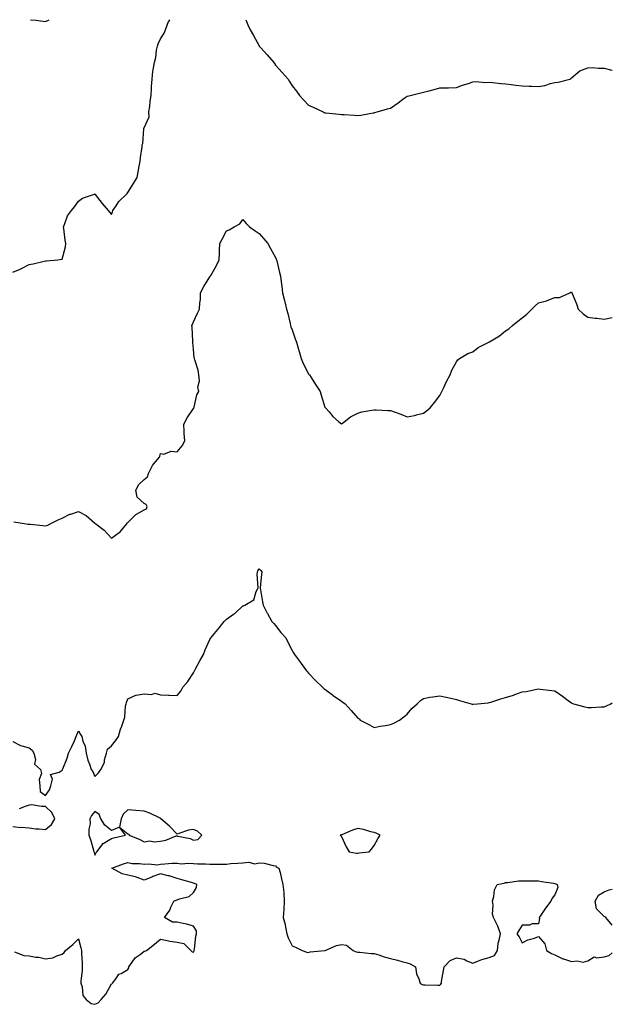
# Model space of a CAD drawing. Units: inches. Extents: x 873443 to 876083, y 7363898 to 7366538.
# Drawn here: x 875722 to 876083, y 7365939 to 7366538 of the extents above; entities that cross this region are included whole.
import ezdxf

# ---------------------------------------------------------------- set-up
doc = ezdxf.new("R2010")
doc.units = ezdxf.units.IN
doc.header["$MEASUREMENT"] = 0
doc.layers.add('Contour_87347363', color=7, linetype='Continuous', true_color=0xb5ba56)

msp = doc.modelspace()

# ---------------------------------------------------------------- linework, layer by layer
at = {"layer": 'Contour_87347363'}
for points in [[(875718.05, 7366384.5, 3451), (875722.45, 7366386.32, 3451), (875723.34, 7366386.63, 3451), (875728.05, 7366389.07, 3451), (875730.51, 7366389.46, 3451), (875737.23, 7366391.1, 3451), (875738.05, 7366391.26, 3451), (875738.55, 7366391.42, 3451), (875745.55, 7366391.92, 3451), (875747.68, 7366392.29, 3451), (875748.05, 7366392.35, 3451), (875750.09, 7366399.88, 3451), (875750.37, 7366401.92, 3451), (875749.94, 7366403.81, 3451), (875749.06, 7366410.91, 3451), (875748.87, 7366411.92, 3451), (875749.58, 7366413.45, 3451), (875751.34, 7366418.63, 3451), (875753.76, 7366421.92, 3451), (875755.71, 7366424.26, 3451), (875758.05, 7366427.6, 3451), (875760.54, 7366429.43, 3451), (875767.84, 7366431.92, 3451), (875767.99, 7366431.98, 3451), (875768.05, 7366432.09, 3451), (875768.08, 7366431.95, 3451), (875768.09, 7366431.92, 3451), (875768.24, 7366431.73, 3451), (875772.38, 7366426.26, 3451), (875776.2, 7366421.92, 3451), (875777, 7366420.87, 3451), (875778.05, 7366419.55, 3451), (875778.83, 7366421.14, 3451), (875778.99, 7366421.92, 3451), (875780.94, 7366424.82, 3451), (875782.52, 7366427.45, 3451), (875787.36, 7366431.92, 3451), (875787.59, 7366432.38, 3451), (875788.05, 7366432.8, 3451), (875791.58, 7366438.39, 3451), (875793.86, 7366441.92, 3451), (875794.45, 7366445.52, 3451), (875795.02, 7366448.89, 3451), (875795.52, 7366451.92, 3451), (875795.7, 7366454.27, 3451), (875796.75, 7366460.62, 3451), (875796.87, 7366461.92, 3451), (875797.26, 7366462.71, 3451), (875797.82, 7366471.69, 3451), (875797.88, 7366471.92, 3451), (875797.93, 7366472.04, 3451), (875798.05, 7366472.3, 3451), (875801, 7366478.97, 3451), (875800.91, 7366481.92, 3451), (875801.39, 7366485.26, 3451), (875801.61, 7366488.36, 3451), (875802.22, 7366491.92, 3451), (875802.53, 7366496.4, 3451), (875802.55, 7366497.42, 3451), (875802.88, 7366501.92, 3451), (875803.31, 7366506.66, 3451), (875803.59, 7366507.46, 3451), (875804.24, 7366511.92, 3451), (875805.05, 7366514.92, 3451), (875805.56, 7366519.43, 3451), (875806.09, 7366521.92, 3451), (875806.59, 7366523.38, 3451), (875808.05, 7366526.39, 3451), (875810.24, 7366529.73, 3451), (875810.98, 7366531.92, 3451), (875812.93, 7366536.8, 3451), (875812.98, 7366536.99, 3451), (875813.66, 7366538, 3451)], [(875728.88, 7366538, 3452), (875732.36, 7366537.61, 3452), (875733.6, 7366537.46, 3452), (875738.05, 7366536.99, 3452), (875740.15, 7366538, 3452)], [(875859.88, 7366538, 3451), (875861.07, 7366534.94, 3451), (875862.47, 7366531.92, 3451), (875864.55, 7366528.42, 3451), (875868.05, 7366522.02, 3451), (875868.12, 7366521.92, 3451), (875868.81, 7366521.16, 3451), (875872.85, 7366516.71, 3451), (875876.97, 7366511.92, 3451), (875877.39, 7366511.26, 3451), (875878.05, 7366510.28, 3451), (875881.99, 7366505.86, 3451), (875885.59, 7366501.92, 3451), (875886.54, 7366500.41, 3451), (875888.05, 7366497.83, 3451), (875890.66, 7366494.53, 3451), (875892.59, 7366491.92, 3451), (875895.21, 7366489.08, 3451), (875898.05, 7366486.07, 3451), (875900.97, 7366484.84, 3451), (875906.91, 7366481.92, 3451), (875907.68, 7366481.55, 3451), (875908.05, 7366481.36, 3451), (875908.7, 7366481.27, 3451), (875916.74, 7366480.61, 3451), (875918.05, 7366480.42, 3451), (875919.72, 7366480.25, 3451), (875926.03, 7366479.9, 3451), (875928.05, 7366479.69, 3451), (875929.95, 7366480.02, 3451), (875937.42, 7366481.29, 3451), (875938.05, 7366481.4, 3451), (875938.44, 7366481.53, 3451), (875939.95, 7366481.92, 3451), (875946.23, 7366483.74, 3451), (875948.05, 7366484.23, 3451), (875952.59, 7366487.38, 3451), (875956.34, 7366490.21, 3451), (875958.05, 7366491.48, 3451), (875958.42, 7366491.54, 3451), (875959.95, 7366491.92, 3451), (875966.46, 7366493.51, 3451), (875968.05, 7366493.86, 3451), (875970.71, 7366494.58, 3451), (875974.48, 7366495.49, 3451), (875978.05, 7366496.49, 3451), (875982.72, 7366496.59, 3451), (875983.34, 7366496.63, 3451), (875988.05, 7366496.68, 3451), (875991.7, 7366498.27, 3451), (875995.39, 7366499.27, 3451), (875998.05, 7366500.18, 3451), (875999.66, 7366500.31, 3451), (876006.02, 7366499.89, 3451), (876008.05, 7366500, 3451), (876010.15, 7366499.82, 3451), (876015.25, 7366499.12, 3451), (876018.05, 7366498.9, 3451), (876021.48, 7366498.49, 3451), (876024.31, 7366498.18, 3451), (876028.05, 7366497.74, 3451), (876032.39, 7366497.58, 3451), (876033.75, 7366497.62, 3451), (876038.05, 7366497.45, 3451), (876041.9, 7366498.07, 3451), (876045.31, 7366499.18, 3451), (876048.05, 7366499.76, 3451), (876049.96, 7366500.01, 3451), (876057.13, 7366501.92, 3451), (876057.68, 7366502.29, 3451), (876058.05, 7366502.69, 3451), (876061.94, 7366505.81, 3451), (876063.13, 7366506.84, 3451), (876068.05, 7366508.8, 3451), (876071.05, 7366508.92, 3451), (876074.57, 7366508.44, 3451), (876078.05, 7366508.49, 3451), (876082.68, 7366507.29, 3451), (876083, 7366507.16, 3451)], [(875718.61, 7366232.48, 3450), (875722.49, 7366231.92, 3450), (875727.36, 7366231.23, 3450), (875728.05, 7366231.17, 3450), (875728.9, 7366231.07, 3450), (875736.4, 7366230.27, 3450), (875738.05, 7366230.06, 3450), (875739.43, 7366230.54, 3450), (875741.96, 7366231.92, 3450), (875746.03, 7366233.94, 3450), (875748.05, 7366234.86, 3450), (875752.8, 7366237.17, 3450), (875753.43, 7366237.3, 3450), (875758.05, 7366238.84, 3450), (875762.62, 7366236.49, 3450), (875767.85, 7366231.92, 3450), (875767.98, 7366231.85, 3450), (875768.05, 7366231.82, 3450), (875768.54, 7366231.43, 3450), (875773.62, 7366227.49, 3450), (875778.05, 7366222.54, 3450), (875780.62, 7366224.49, 3450), (875783.47, 7366226.5, 3450), (875787.32, 7366231.19, 3450), (875787.94, 7366231.92, 3450), (875787.97, 7366232, 3450), (875788.05, 7366232.25, 3450), (875792.89, 7366237.08, 3450), (875793.43, 7366237.31, 3450), (875798.05, 7366239.82, 3450), (875799.48, 7366240.49, 3450), (875799.83, 7366241.92, 3450), (875799.14, 7366243.01, 3450), (875798.05, 7366243.62, 3450), (875793.78, 7366247.65, 3450), (875792.96, 7366251.92, 3450), (875794.77, 7366255.2, 3450), (875798.05, 7366258.39, 3450), (875800.04, 7366259.93, 3450), (875800.56, 7366261.92, 3450), (875803.1, 7366266.87, 3450), (875803.75, 7366267.62, 3450), (875807.27, 7366271.92, 3450), (875807.51, 7366272.46, 3450), (875808.05, 7366274.13, 3450), (875809.94, 7366273.81, 3450), (875814.52, 7366275.45, 3450), (875818.05, 7366275.22, 3450), (875821.1, 7366278.87, 3450), (875822.79, 7366281.92, 3450), (875822.41, 7366286.28, 3450), (875822.41, 7366287.56, 3450), (875822.07, 7366291.92, 3450), (875824.2, 7366295.77, 3450), (875828.05, 7366301.51, 3450), (875828.24, 7366301.73, 3450), (875828.35, 7366301.92, 3450), (875828.51, 7366302.38, 3450), (875830.13, 7366309.84, 3450), (875831.2, 7366311.92, 3450), (875830.66, 7366314.53, 3450), (875831.65, 7366318.32, 3450), (875831.31, 7366321.92, 3450), (875830.86, 7366324.73, 3450), (875828.84, 7366331.13, 3450), (875828.67, 7366331.92, 3450), (875828.54, 7366332.41, 3450), (875828.05, 7366337.6, 3450), (875827.73, 7366341.6, 3450), (875827.6, 7366341.92, 3450), (875827.58, 7366342.39, 3450), (875827.15, 7366351.02, 3450), (875827.11, 7366351.92, 3450), (875827.37, 7366352.6, 3450), (875828.05, 7366354.25, 3450), (875830.44, 7366359.53, 3450), (875831.78, 7366361.92, 3450), (875831.97, 7366365.84, 3450), (875832.24, 7366367.73, 3450), (875832.4, 7366371.92, 3450), (875834.32, 7366375.65, 3450), (875838.05, 7366381.68, 3450), (875838.18, 7366381.79, 3450), (875838.27, 7366381.92, 3450), (875838.54, 7366382.41, 3450), (875841.92, 7366388.05, 3450), (875843.59, 7366391.92, 3450), (875843.79, 7366396.18, 3450), (875843.83, 7366397.7, 3450), (875844, 7366401.92, 3450), (875845.47, 7366404.5, 3450), (875848.05, 7366409.53, 3450), (875849.72, 7366410.25, 3450), (875852.87, 7366411.92, 3450), (875856.23, 7366413.74, 3450), (875858.05, 7366416.39, 3450), (875860.06, 7366413.93, 3450), (875862.2, 7366411.92, 3450), (875865.67, 7366409.53, 3450), (875868.05, 7366408.01, 3450), (875870.78, 7366404.65, 3450), (875873.22, 7366401.92, 3450), (875875.02, 7366398.89, 3450), (875878.05, 7366393.27, 3450), (875878.42, 7366392.29, 3450), (875878.54, 7366391.92, 3450), (875878.7, 7366391.28, 3450), (875880.39, 7366384.27, 3450), (875880.93, 7366381.92, 3450), (875881.36, 7366378.61, 3450), (875881.77, 7366375.64, 3450), (875882.24, 7366371.92, 3450), (875883.4, 7366367.27, 3450), (875883.65, 7366366.32, 3450), (875884.75, 7366361.92, 3450), (875885.42, 7366359.29, 3450), (875886.84, 7366353.13, 3450), (875887.14, 7366351.92, 3450), (875887.37, 7366351.24, 3450), (875888.05, 7366349.43, 3450), (875889.99, 7366343.86, 3450), (875890.68, 7366341.92, 3450), (875891.75, 7366338.21, 3450), (875892.34, 7366336.21, 3450), (875893.58, 7366331.92, 3450), (875894.91, 7366328.78, 3450), (875898.05, 7366322.61, 3450), (875898.35, 7366322.22, 3450), (875898.63, 7366321.92, 3450), (875899.62, 7366320.35, 3450), (875902.26, 7366316.13, 3450), (875905.06, 7366311.92, 3450), (875905.82, 7366309.69, 3450), (875908.05, 7366302.29, 3450), (875908.23, 7366302.1, 3450), (875908.4, 7366301.92, 3450), (875910.55, 7366299.42, 3450), (875912.83, 7366296.7, 3450), (875916.38, 7366293.59, 3450), (875918.05, 7366292.1, 3450), (875918.72, 7366292.59, 3450), (875923.55, 7366296.42, 3450), (875928.05, 7366298.6, 3450), (875930.57, 7366299.4, 3450), (875936.53, 7366300.4, 3450), (875938.05, 7366300.78, 3450), (875939.22, 7366300.75, 3450), (875946.44, 7366300.31, 3450), (875948.05, 7366300.26, 3450), (875950.72, 7366299.25, 3450), (875954.21, 7366298.08, 3450), (875958.05, 7366296.43, 3450), (875962.64, 7366297.33, 3450), (875963.75, 7366297.62, 3450), (875968.05, 7366298.57, 3450), (875969.92, 7366300.05, 3450), (875972.17, 7366301.92, 3450), (875974.78, 7366305.19, 3450), (875978.05, 7366309.42, 3450), (875978.9, 7366311.07, 3450), (875979.27, 7366311.92, 3450), (875980.43, 7366314.3, 3450), (875982.09, 7366317.88, 3450), (875984.28, 7366321.92, 3450), (875985.22, 7366324.75, 3450), (875988.05, 7366329.94, 3450), (875988.9, 7366331.07, 3450), (875990.01, 7366331.92, 3450), (875995.03, 7366334.94, 3450), (875998.05, 7366335.98, 3450), (876001.38, 7366338.59, 3450), (876007.89, 7366341.92, 3450), (876008, 7366341.97, 3450), (876008.05, 7366341.99, 3450), (876008.24, 7366342.11, 3450), (876014.33, 7366345.65, 3450), (876018.05, 7366348.71, 3450), (876019.95, 7366350.03, 3450), (876022.28, 7366351.92, 3450), (876025.44, 7366354.53, 3450), (876028.05, 7366356.57, 3450), (876031.02, 7366358.95, 3450), (876034.05, 7366361.92, 3450), (876036.12, 7366363.85, 3450), (876038.05, 7366365.77, 3450), (876042.96, 7366367.01, 3450), (876043.31, 7366367.18, 3450), (876048.05, 7366369.04, 3450), (876050.86, 7366369.11, 3450), (876057.05, 7366371.92, 3450), (876057.74, 7366372.23, 3450), (876058.05, 7366372.47, 3450), (876058.29, 7366372.16, 3450), (876058.39, 7366371.92, 3450), (876058.59, 7366371.38, 3450), (876061.24, 7366365.11, 3450), (876062.13, 7366361.92, 3450), (876065.29, 7366359.16, 3450), (876068.05, 7366357.15, 3450), (876072.52, 7366356.39, 3450), (876073.62, 7366356.35, 3450), (876078.05, 7366355.75, 3450), (876083, 7366356.91, 3450)], [(875718.05, 7366098.88, 3449), (875722.66, 7366096.53, 3449), (875723.56, 7366096.41, 3449), (875728.05, 7366095.04, 3449), (875729.8, 7366093.67, 3449), (875730.85, 7366091.92, 3449), (875731.87, 7366088.1, 3449), (875731.36, 7366085.23, 3449), (875734.92, 7366081.92, 3449), (875735.61, 7366079.49, 3449), (875734.19, 7366075.78, 3449), (875734.53, 7366071.92, 3449), (875734.65, 7366068.52, 3449), (875738.05, 7366066.2, 3449), (875740.36, 7366069.61, 3449), (875741.22, 7366071.92, 3449), (875742.25, 7366076.12, 3449), (875741.03, 7366078.94, 3449), (875746.38, 7366080.25, 3449), (875748.05, 7366081.5, 3449), (875748.21, 7366081.76, 3449), (875748.37, 7366081.92, 3449), (875748.52, 7366082.39, 3449), (875751.21, 7366088.76, 3449), (875751.92, 7366091.92, 3449), (875754.03, 7366095.94, 3449), (875755.55, 7366099.42, 3449), (875756.71, 7366101.92, 3449), (875756.95, 7366103.03, 3449), (875758.05, 7366105.51, 3449), (875759.25, 7366103.12, 3449), (875760.15, 7366101.92, 3449), (875760.77, 7366099.2, 3449), (875762.2, 7366096.07, 3449), (875762.73, 7366091.92, 3449), (875763.7, 7366087.57, 3449), (875764.74, 7366085.23, 3449), (875765.8, 7366081.92, 3449), (875766.75, 7366080.63, 3449), (875768.05, 7366077.66, 3449), (875770.17, 7366079.8, 3449), (875771.72, 7366081.92, 3449), (875773.82, 7366086.15, 3449), (875773.94, 7366087.81, 3449), (875775.07, 7366091.92, 3449), (875775.71, 7366094.25, 3449), (875778.05, 7366096.28, 3449), (875780.61, 7366099.36, 3449), (875782.4, 7366101.92, 3449), (875783.61, 7366106.36, 3449), (875784.38, 7366108.25, 3449), (875785.62, 7366111.92, 3449), (875786.27, 7366113.7, 3449), (875786.66, 7366120.53, 3449), (875786.98, 7366121.92, 3449), (875787.34, 7366122.64, 3449), (875788.05, 7366124.91, 3449), (875792.86, 7366127.11, 3449), (875793.18, 7366127.05, 3449), (875798.05, 7366127.92, 3449), (875802.41, 7366127.56, 3449), (875804.43, 7366128.3, 3449), (875808.05, 7366127.42, 3449), (875812.83, 7366127.14, 3449), (875813.3, 7366127.17, 3449), (875818.05, 7366126.88, 3449), (875820.32, 7366129.65, 3449), (875821.56, 7366131.92, 3449), (875824.63, 7366135.35, 3449), (875828.05, 7366140.76, 3449), (875828.45, 7366141.52, 3449), (875828.62, 7366141.92, 3449), (875829.31, 7366143.18, 3449), (875832, 7366147.97, 3449), (875834.04, 7366151.92, 3449), (875835.22, 7366154.75, 3449), (875838.05, 7366161.08, 3449), (875838.34, 7366161.63, 3449), (875838.51, 7366161.92, 3449), (875840.76, 7366164.63, 3449), (875842.84, 7366167.13, 3449), (875846.76, 7366171.92, 3449), (875847.37, 7366172.6, 3449), (875848.05, 7366173.26, 3449), (875852.48, 7366176.35, 3449), (875853.17, 7366176.8, 3449), (875858.05, 7366181.54, 3449), (875858.41, 7366181.56, 3449), (875859.3, 7366181.92, 3449), (875864.76, 7366185.21, 3449), (875866.28, 7366190.15, 3449), (875867.24, 7366191.92, 3449), (875867.5, 7366192.47, 3449), (875866.82, 7366200.69, 3449), (875867.08, 7366201.92, 3449), (875867.31, 7366202.66, 3449), (875868.05, 7366204.02, 3449), (875869.13, 7366203, 3449), (875869.61, 7366201.92, 3449), (875869.49, 7366200.48, 3449), (875868.71, 7366192.58, 3449), (875868.65, 7366191.92, 3449), (875868.83, 7366191.15, 3449), (875870, 7366183.87, 3449), (875870.52, 7366181.92, 3449), (875872.99, 7366176.98, 3449), (875873.03, 7366176.9, 3449), (875875.75, 7366171.92, 3449), (875876.86, 7366170.73, 3449), (875878.05, 7366169.54, 3449), (875881.3, 7366165.17, 3449), (875884.3, 7366161.92, 3449), (875885.51, 7366159.38, 3449), (875888.05, 7366154.39, 3449), (875888.95, 7366152.82, 3449), (875889.54, 7366151.92, 3449), (875893.13, 7366147, 3449), (875893.61, 7366146.36, 3449), (875896.89, 7366141.92, 3449), (875897.42, 7366141.29, 3449), (875898.05, 7366140.57, 3449), (875902.27, 7366136.14, 3449), (875906.49, 7366131.92, 3449), (875907.37, 7366131.24, 3449), (875908.05, 7366130.74, 3449), (875912.57, 7366127.4, 3449), (875913.12, 7366126.99, 3449), (875918.05, 7366123.44, 3449), (875918.99, 7366122.86, 3449), (875920.3, 7366121.92, 3449), (875924.03, 7366117.9, 3449), (875928.05, 7366113.23, 3449), (875928.8, 7366112.67, 3449), (875929.57, 7366111.92, 3449), (875935.15, 7366109.02, 3449), (875938.05, 7366107.5, 3449), (875941.77, 7366108.2, 3449), (875944.87, 7366108.74, 3449), (875948.05, 7366109.32, 3449), (875949.91, 7366110.06, 3449), (875953.45, 7366111.92, 3449), (875955.99, 7366113.98, 3449), (875958.05, 7366115.66, 3449), (875961.03, 7366118.94, 3449), (875964.16, 7366121.92, 3449), (875966.16, 7366123.81, 3449), (875968.05, 7366125.18, 3449), (875971.96, 7366125.83, 3449), (875973.75, 7366126.22, 3449), (875978.05, 7366126.81, 3449), (875981.95, 7366125.82, 3449), (875984.69, 7366125.28, 3449), (875988.05, 7366124.5, 3449), (875990, 7366123.87, 3449), (875997.02, 7366121.92, 3449), (875997.77, 7366121.64, 3449), (875998.05, 7366121.55, 3449), (875998.34, 7366121.63, 3449), (876000.86, 7366121.92, 3449), (876007.4, 7366122.57, 3449), (876008.05, 7366122.64, 3449), (876009.09, 7366122.96, 3449), (876015.17, 7366124.81, 3449), (876018.05, 7366125.66, 3449), (876022.77, 7366127.2, 3449), (876023.67, 7366127.55, 3449), (876028.05, 7366129.1, 3449), (876030.51, 7366129.46, 3449), (876037.01, 7366130.88, 3449), (876038.05, 7366131.06, 3449), (876039.09, 7366130.88, 3449), (876046.19, 7366130.06, 3449), (876048.05, 7366129.73, 3449), (876052.61, 7366126.48, 3449), (876056.15, 7366123.82, 3449), (876058.05, 7366122.4, 3449), (876058.4, 7366122.27, 3449), (876059.33, 7366121.92, 3449), (876066.17, 7366120.05, 3449), (876068.05, 7366119.66, 3449), (876070.32, 7366119.65, 3449), (876076.22, 7366120.09, 3449), (876078.05, 7366120.09, 3449), (876079.36, 7366120.61, 3449), (876082.14, 7366121.92, 3449), (876083, 7366122.53, 3449)], [(875718.05, 7366047.24, 3449), (875722.87, 7366046.74, 3449), (875723.2, 7366046.77, 3449), (875728.05, 7366046.42, 3449), (875732, 7366045.87, 3449), (875734.17, 7366045.8, 3449), (875738.05, 7366045.36, 3449), (875741.58, 7366048.39, 3449), (875743.66, 7366051.92, 3449), (875741.82, 7366055.69, 3449), (875738.05, 7366059.47, 3449), (875735.48, 7366059.35, 3449), (875729.55, 7366060.42, 3449), (875728.05, 7366060.32, 3449), (875725.49, 7366059.36, 3449), (875722, 7366057.97, 3449)], [(875719.03, 7365970.94, 3448), (875724.83, 7365968.7, 3448), (875728.05, 7365968.56, 3448), (875732.11, 7365967.86, 3448), (875733.98, 7365967.85, 3448), (875738.05, 7365966.78, 3448), (875742.51, 7365967.46, 3448), (875744.79, 7365968.66, 3448), (875748.05, 7365969.64, 3448), (875749.32, 7365970.65, 3448), (875750.09, 7365971.92, 3448), (875754.58, 7365975.39, 3448), (875758.05, 7365979.01, 3448), (875759.56, 7365973.43, 3448), (875759.79, 7365971.92, 3448), (875759.85, 7365970.12, 3448), (875760.27, 7365964.14, 3448), (875760.34, 7365961.92, 3448), (875760.3, 7365959.67, 3448), (875759.57, 7365953.44, 3448), (875759.54, 7365951.92, 3448), (875760.29, 7365949.68, 3448), (875760.65, 7365944.52, 3448), (875762.65, 7365941.92, 3448), (875765.76, 7365939.63, 3448), (875768.05, 7365939.09, 3448), (875769.97, 7365940, 3448), (875771.81, 7365941.92, 3448), (875774.63, 7365945.34, 3448), (875778.05, 7365951.57, 3448), (875778.33, 7365951.64, 3448), (875778.67, 7365951.92, 3448), (875780.91, 7365954.78, 3448), (875782.62, 7365957.35, 3448), (875784.05, 7365957.92, 3448), (875788.05, 7365960.25, 3448), (875788.7, 7365961.27, 3448), (875788.78, 7365961.92, 3448), (875790.81, 7365964.68, 3448), (875792.57, 7365967.4, 3448), (875795.58, 7365969.45, 3448), (875798.05, 7365971.33, 3448), (875798.47, 7365971.5, 3448), (875799.51, 7365971.92, 3448), (875804.22, 7365975.75, 3448), (875808.05, 7365978.73, 3448), (875811.99, 7365977.98, 3448), (875813.58, 7365977.45, 3448), (875818.05, 7365976.89, 3448), (875822.26, 7365976.13, 3448), (875826.41, 7365971.92, 3448), (875827.23, 7365971.1, 3448), (875828.05, 7365970.87, 3448), (875828.44, 7365971.53, 3448), (875828.54, 7365971.92, 3448), (875828.69, 7365972.56, 3448), (875829.45, 7365980.51, 3448), (875829.96, 7365981.92, 3448), (875829.87, 7365983.74, 3448), (875828.05, 7365986.71, 3448), (875824.07, 7365987.94, 3448), (875821.71, 7365988.26, 3448), (875818.05, 7365989.1, 3448), (875815.18, 7365989.05, 3448), (875810.3, 7365991.92, 3448), (875813.62, 7365996.35, 3448), (875814.35, 7365998.22, 3448), (875816.17, 7366001.92, 3448), (875817.6, 7366002.37, 3448), (875818.05, 7366002.71, 3448), (875819.43, 7366003.3, 3448), (875825.32, 7366004.65, 3448), (875828.05, 7366007.06, 3448), (875829.89, 7366010.08, 3448), (875830.03, 7366011.92, 3448), (875828.76, 7366012.64, 3448), (875828.05, 7366012.79, 3448), (875826.81, 7366013.16, 3448), (875820.87, 7366014.74, 3448), (875818.05, 7366015.65, 3448), (875813.3, 7366017.17, 3448), (875812.69, 7366017.28, 3448), (875808.05, 7366018.48, 3448), (875803.22, 7366016.75, 3448), (875802.63, 7366016.5, 3448), (875798.05, 7366014.7, 3448), (875793.75, 7366016.22, 3448), (875792.82, 7366016.69, 3448), (875788.05, 7366017.73, 3448), (875784.53, 7366018.4, 3448), (875778.25, 7366021.92, 3448), (875785.52, 7366024.45, 3448), (875788.05, 7366025.4, 3448), (875790.78, 7366024.65, 3448), (875795.24, 7366024.73, 3448), (875798.05, 7366024.24, 3448), (875800.75, 7366024.62, 3448), (875806.14, 7366023.83, 3448), (875808.05, 7366024.35, 3448), (875810.59, 7366024.46, 3448), (875815.04, 7366024.94, 3448), (875818.05, 7366025.04, 3448), (875820.61, 7366024.48, 3448), (875824.93, 7366025.04, 3448), (875828.05, 7366024.67, 3448), (875830.65, 7366024.52, 3448), (875835.45, 7366024.52, 3448), (875838.05, 7366024.39, 3448), (875840.53, 7366024.4, 3448), (875845.54, 7366024.43, 3448), (875848.05, 7366024.43, 3448), (875850.83, 7366024.7, 3448), (875855.09, 7366024.88, 3448), (875858.05, 7366025.2, 3448), (875861.65, 7366025.52, 3448), (875865.42, 7366024.55, 3448), (875868.05, 7366025.07, 3448), (875871.01, 7366024.88, 3448), (875876.53, 7366023.44, 3448), (875878.05, 7366023.3, 3448), (875878.62, 7366022.49, 3448), (875880.09, 7366021.92, 3448), (875880.74, 7366019.23, 3448), (875881.62, 7366015.49, 3448), (875882.49, 7366011.92, 3448), (875882.94, 7366007.03, 3448), (875882.99, 7366006.86, 3448), (875883.27, 7366001.92, 3448), (875883, 7365996.97, 3448), (875882.97, 7365996.84, 3448), (875882.61, 7365991.92, 3448), (875883.8, 7365987.67, 3448), (875884.03, 7365985.94, 3448), (875884.92, 7365981.92, 3448), (875885.6, 7365979.48, 3448), (875888.05, 7365974.73, 3448), (875890.05, 7365973.92, 3448), (875894.1, 7365971.92, 3448), (875897.03, 7365970.9, 3448), (875898.05, 7365970.68, 3448), (875899.04, 7365970.93, 3448), (875907.96, 7365971.83, 3448), (875908.05, 7365971.85, 3448), (875908.11, 7365971.86, 3448), (875908.27, 7365971.92, 3448), (875915.03, 7365974.94, 3448), (875918.05, 7365975.46, 3448), (875921.15, 7365975.02, 3448), (875925.31, 7365971.92, 3448), (875927.08, 7365970.95, 3448), (875928.05, 7365970.77, 3448), (875929.21, 7365970.76, 3448), (875936.2, 7365970.07, 3448), (875938.05, 7365970.05, 3448), (875940.78, 7365969.19, 3448), (875944.02, 7365967.89, 3448), (875948.05, 7365966.9, 3448), (875952.15, 7365966.02, 3448), (875954.81, 7365965.16, 3448), (875958.05, 7365964.33, 3448), (875959.89, 7365963.76, 3448), (875963.15, 7365961.92, 3448), (875963.8, 7365957.67, 3448), (875965.3, 7365954.66, 3448), (875966.09, 7365951.92, 3448), (875967.32, 7365951.19, 3448), (875968.05, 7365950.93, 3448), (875969.07, 7365950.9, 3448), (875976.87, 7365950.75, 3448), (875978.05, 7365950.71, 3448), (875978.67, 7365951.3, 3448), (875978.92, 7365951.92, 3448), (875979.11, 7365952.98, 3448), (875980.3, 7365959.67, 3448), (875980.72, 7365961.92, 3448), (875984.2, 7365965.77, 3448), (875988.05, 7365967.4, 3448), (875992.75, 7365966.62, 3448), (875994.41, 7365965.56, 3448), (875998.05, 7365964.15, 3448), (876001.58, 7365965.45, 3448), (876003.56, 7365966.41, 3448), (876008.05, 7365967.53, 3448), (876011.24, 7365968.73, 3448), (876013.03, 7365971.92, 3448), (876013.61, 7365976.36, 3448), (876014.2, 7365978.07, 3448), (876014.94, 7365981.92, 3448), (876013.29, 7365986.68, 3448), (876013.2, 7365987.07, 3448), (876010.71, 7365991.92, 3448), (876010.04, 7365993.91, 3448), (876010.49, 7365999.48, 3448), (876010.06, 7366001.92, 3448), (876010.85, 7366004.72, 3448), (876011.29, 7366008.68, 3448), (876012.82, 7366011.92, 3448), (876017.12, 7366012.85, 3448), (876018.05, 7366013.16, 3448), (876019.38, 7366013.25, 3448), (876025.85, 7366014.12, 3448), (876028.05, 7366014.25, 3448), (876030.38, 7366014.25, 3448), (876035.79, 7366014.18, 3448), (876038.05, 7366014.18, 3448), (876039.87, 7366013.74, 3448), (876047.16, 7366012.81, 3448), (876048.05, 7366012.63, 3448), (876048.58, 7366012.45, 3448), (876049.44, 7366011.92, 3448), (876049.9, 7366010.07, 3448), (876048.05, 7366005.68, 3448), (876046.4, 7366003.57, 3448), (876045.61, 7366001.92, 3448), (876042.34, 7365997.63, 3448), (876039.4, 7365993.27, 3448), (876038.47, 7365991.92, 3448), (876038.61, 7365991.36, 3448), (876038.05, 7365988.03, 3448), (876034.16, 7365988.03, 3448), (876032.67, 7365987.31, 3448), (876028.05, 7365987.17, 3448), (876026, 7365983.97, 3448), (876024.93, 7365981.92, 3448), (876026.28, 7365980.15, 3448), (876028.05, 7365976.51, 3448), (876031.58, 7365978.39, 3448), (876035.55, 7365979.42, 3448), (876038.05, 7365980.35, 3448), (876041.91, 7365975.78, 3448), (876042.95, 7365971.92, 3448), (876046.04, 7365969.91, 3448), (876048.05, 7365969.12, 3448), (876052.96, 7365966.83, 3448), (876053.21, 7365966.76, 3448), (876058.05, 7365965.06, 3448), (876061.65, 7365965.52, 3448), (876065.24, 7365964.73, 3448), (876068.05, 7365965.55, 3448), (876071.93, 7365968.04, 3448), (876073.5, 7365967.37, 3448), (876078.05, 7365967.97, 3448), (876081.11, 7365968.86, 3448), (876083, 7365970.31, 3448)], [(876083, 7365987.3, 3448), (876078.99, 7365991.92, 3448), (876078.4, 7365992.27, 3448), (876078.05, 7365992.56, 3448), (876073.3, 7365997.17, 3448), (876072.56, 7366001.92, 3448), (876074.55, 7366005.42, 3448), (876078.05, 7366007.49, 3448), (876081.15, 7366008.82, 3448), (876083, 7366009.23, 3448)]]:
    msp.add_polyline3d(points, dxfattribs=at)
for points in [[(875768.05, 7366029.84, 3449), (875768.66, 7366031.31, 3449), (875769.22, 7366031.92, 3449), (875773.13, 7366036.83, 3449), (875778.05, 7366039.9, 3449), (875779.57, 7366040.4, 3449), (875786.58, 7366041.92, 3449), (875783.05, 7366046.92, 3449), (875788.05, 7366042.88, 3449), (875788.63, 7366042.5, 3449), (875788.84, 7366041.92, 3449), (875795.41, 7366039.28, 3449), (875798.05, 7366037.88, 3449), (875801.45, 7366038.52, 3449), (875804.12, 7366037.99, 3449), (875808.05, 7366038.36, 3449), (875811.12, 7366038.85, 3449), (875817.6, 7366041.47, 3449), (875818.05, 7366041.58, 3449), (875818.56, 7366041.41, 3449), (875825.99, 7366039.86, 3449), (875828.05, 7366038.87, 3449), (875830.63, 7366039.34, 3449), (875833.18, 7366041.92, 3449), (875830.57, 7366044.44, 3449), (875828.05, 7366045.47, 3449), (875825.03, 7366044.94, 3449), (875819.04, 7366042.91, 3449), (875818.05, 7366042.68, 3449), (875813.53, 7366047.4, 3449), (875808.24, 7366051.92, 3449), (875808.15, 7366052.03, 3449), (875808.05, 7366052.09, 3449), (875807.74, 7366052.23, 3449), (875801.55, 7366055.42, 3449), (875798.05, 7366056.63, 3449), (875793.05, 7366056.92, 3449), (875788.05, 7366057.31, 3449), (875785.17, 7366054.8, 3449), (875784.07, 7366051.92, 3449), (875783.05, 7366046.92, 3449), (875778.05, 7366044.81, 3449), (875774.09, 7366047.96, 3449), (875771.61, 7366051.92, 3449), (875770.58, 7366054.45, 3449), (875768.05, 7366056.42, 3449), (875765.94, 7366054.03, 3449), (875764.93, 7366051.92, 3449), (875765.07, 7366048.94, 3449), (875764.33, 7366045.64, 3449), (875764.43, 7366041.92, 3449), (875765.45, 7366039.32, 3449), (875767.18, 7366032.79, 3449), (875767.46, 7366031.92, 3449), (875767.6, 7366031.47, 3449)], [(875928.05, 7366031.06, 3449), (875928.84, 7366031.13, 3449), (875935.07, 7366031.92, 3449), (875936.42, 7366033.56, 3449), (875938.05, 7366035.78, 3449), (875940.23, 7366039.74, 3449), (875941.63, 7366041.92, 3449), (875939.27, 7366043.14, 3449), (875938.05, 7366043.62, 3449), (875935.93, 7366044.04, 3449), (875931.61, 7366045.48, 3449), (875928.05, 7366045.98, 3449), (875924.91, 7366045.06, 3449), (875918.33, 7366042.2, 3449), (875918.05, 7366042.1, 3449), (875917.91, 7366042.06, 3449), (875917.38, 7366041.92, 3449), (875917.77, 7366041.64, 3449), (875918.05, 7366041.12, 3449), (875921.08, 7366034.95, 3449), (875922.86, 7366031.92, 3449), (875927.2, 7366031.07, 3449)]]:
    msp.add_polyline3d(points, close=True, dxfattribs=at)

doc.saveas('drawing.dxf')
